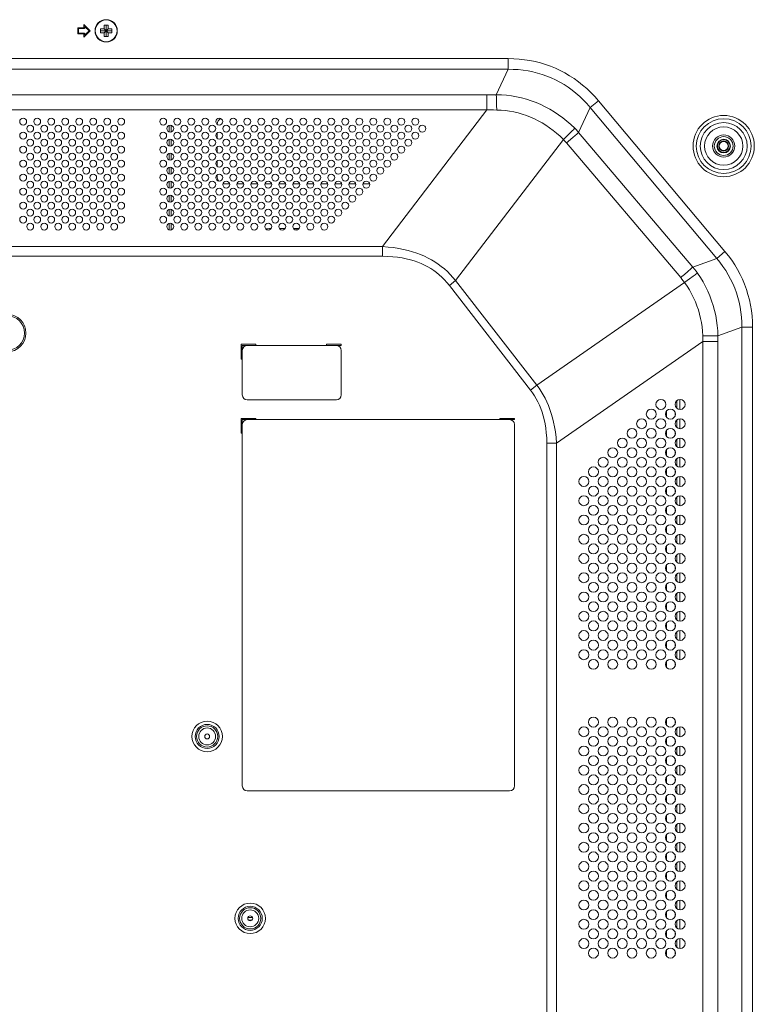
# Model space of a CAD drawing. Extents: x 5 to 132, y 3 to 98.
# Drawn here: x 114 to 124, y 48 to 61 of the extents above; entities that cross this region are included whole.
import ezdxf

# ---------------------------------------------------------------- set-up
doc = ezdxf.new("R2010")
doc.units = 0
doc.header["$MEASUREMENT"] = 0
doc.linetypes.add('DCAD_CONTINUOUS', pattern=[0])
doc.layers.get('0').update_dxf_attribs({"linetype": 'DCAD_CONTINUOUS', "lineweight": 0})
for name, color, linetype, lineweight in [('00_COMPONENTS', 7, 'DCAD_CONTINUOUS', 0), ('02___PRT_ALL_AXES', 7, 'DCAD_CONTINUOUS', 0), ('10_ALL_CHAMFER', 7, 'DCAD_CONTINUOUS', 0), ('ALL_FEATURES', 7, 'DCAD_CONTINUOUS', 0)]:
    doc.layers.add(name, color=color, linetype=linetype, lineweight=lineweight)

msp = doc.modelspace()

# ---------------------------------------------------------------- linework, layer by layer
at = {"color": 7, "linetype": 'DCAD_CONTINUOUS', "lineweight": 0, "ltscale": 0.004108}
for p, q in [((115.4658, 61.1435), (115.4658, 61.1928)), ((115.4658, 61.1928), (115.5151, 61.1928)), ((115.5151, 61.1928), (115.5151, 61.2421)), ((115.5151, 61.2421), (115.5644, 61.2421)), ((115.5151, 61.1435), (115.5644, 61.1928)), ((115.5151, 61.1928), (115.5644, 61.1435)), ((115.5398, 61.0942), (115.5398, 61.2421)), ((115.5644, 61.2421), (115.5644, 61.1928)), ((115.5644, 61.1928), (115.6137, 61.1928)), ((115.6137, 61.1928), (115.6137, 61.1435)), ((115.4658, 61.1682), (115.6137, 61.1682)), ((115.5151, 61.1435), (115.4658, 61.1435)), ((115.5151, 61.0942), (115.5151, 61.1435)), ((115.5644, 61.0942), (115.5151, 61.0942)), ((115.5644, 61.1435), (115.5644, 61.0942)), ((115.6137, 61.1435), (115.5644, 61.1435)), ((117.012, 59.7411), (117.012, 59.813)), ((117.012, 59.5552), (117.012, 59.6271)), ((117.012, 59.3693), (117.012, 59.4412)), ((117.012, 59.2358), (117.012, 59.2553)), ((117.1782, 59.1373), (117.1106, 59.1373)), ((117.3641, 59.1373), (117.2748, 59.1373)), ((117.5501, 59.1373), (117.4607, 59.1373)), ((117.736, 59.1373), (117.6466, 59.1373)), ((117.9219, 59.1373), (117.8325, 59.1373)), ((118.1078, 59.1373), (118.0184, 59.1373)), ((118.2937, 59.1373), (118.2043, 59.1373)), ((118.4796, 59.1373), (118.3902, 59.1373)), ((118.6655, 59.1373), (118.5761, 59.1373)), ((118.8514, 59.1373), (118.762, 59.1373)), ((119.0373, 59.1373), (118.9479, 59.1373)), ((117.3472, 56.3341), (117.3472, 56.9256)), ((117.4129, 56.9913), (118.596, 56.9913)), ((118.6617, 56.9256), (118.6617, 56.3341)), ((118.596, 56.2683), (117.4129, 56.2683)), ((117.4129, 56.0054), (120.8964, 56.0054)), ((117.3472, 51.1417), (117.3472, 55.9397)), ((120.9621, 55.9397), (120.9621, 51.1417)), ((120.8964, 51.076), (117.4129, 51.076))]:
    msp.add_line(p, q, dxfattribs=at)
for radius in [0.1479, 0.1447]:
    msp.add_circle((115.5398, 61.1682), radius, dxfattribs=at)
for centre, radius, start, end in [((117.1106, 59.9161), 0.0986, 118.40226, 173.89705), ((117.1106, 59.2358), 0.0986, 180, 219.03367), ((117.1106, 59.2358), 0.0986, 257.63942, 270), ((117.4129, 56.9256), 0.0657, 90, 180), ((118.596, 56.9256), 0.0657, 0, 90), ((117.4129, 56.3341), 0.0657, 180, 270), ((118.596, 56.3341), 0.0657, 270, 0), ((117.4129, 55.9397), 0.0657, 90, 180), ((120.8964, 55.9397), 0.0657, 0, 90), ((117.4129, 51.1417), 0.0657, 180, 270), ((120.8964, 51.1417), 0.0657, 270, 0)]:
    msp.add_arc(centre, radius, start, end, dxfattribs=at)
at = {"layer": '00_COMPONENTS', "color": 7, "linetype": 'DCAD_CONTINUOUS', "lineweight": 0, "ltscale": 0.004108}
msp.add_circle((114.2252, 57.1556), 0.23, dxfattribs=at)
at = {"layer": '02___PRT_ALL_AXES', "color": 7, "linetype": 'DCAD_CONTINUOUS', "lineweight": 0, "ltscale": 0.004108}
for p, q in [((115.1618, 61.2093), (115.1618, 61.1271)), ((115.244, 61.2093), (115.1618, 61.2093)), ((115.1717, 61.137), (115.1717, 61.1994)), ((115.1717, 61.1994), (115.2538, 61.1994)), ((115.244, 61.2503), (115.244, 61.2093)), ((115.3261, 61.1682), (115.244, 61.2503)), ((115.2538, 61.1994), (115.2538, 61.2265)), ((115.2538, 61.2265), (115.3122, 61.1682)), ((115.1618, 61.1271), (115.244, 61.1271)), ((115.2538, 61.137), (115.1717, 61.137)), ((115.244, 61.086), (115.3261, 61.1682)), ((115.244, 61.1271), (115.244, 61.086)), ((115.3122, 61.1682), (115.2538, 61.1098)), ((115.2538, 61.1098), (115.2538, 61.137)), ((95.3711, 60.7997), (120.8768, 60.7997)), ((120.8768, 60.6574), (120.8768, 60.7997)), ((95.3711, 60.6574), (120.8768, 60.6574)), ((120.8768, 60.6574), (120.7195, 60.3201)), ((95.7091, 60.3194), (120.5957, 60.3194)), ((120.5957, 60.3194), (120.5957, 60.1198)), ((121.9668, 60.1491), (121.8129, 59.819)), ((121.9668, 60.1491), (122.0759, 60.2405)), ((121.9668, 60.1491), (123.6468, 58.147)), ((122.0759, 60.2405), (123.7558, 58.2384)), ((120.5957, 60.1198), (110.7442, 60.1198)), ((119.207, 58.3028), (120.5957, 60.1198)), ((116.3778, 59.8257), (116.3778, 59.9143)), ((116.404, 59.8263), (116.404, 59.9138)), ((121.8129, 59.819), (123.3301, 58.0317)), ((116.3778, 59.6398), (116.3778, 59.7284)), ((116.404, 59.6404), (116.404, 59.7279)), ((120.1801, 57.853), (121.6103, 59.7244)), ((121.6508, 59.6794), (123.1679, 57.892)), ((116.3778, 59.4539), (116.3778, 59.5425)), ((116.404, 59.4545), (116.404, 59.542)), ((116.3778, 59.268), (116.3778, 59.3566)), ((116.404, 59.2685), (116.404, 59.3561)), ((116.3778, 59.0821), (116.3778, 59.1707)), ((116.404, 59.0826), (116.404, 59.1702)), ((116.3778, 58.8962), (116.3778, 58.9848)), ((116.404, 58.8967), (116.404, 58.9843)), ((116.3778, 58.7103), (116.3778, 58.7989)), ((116.404, 58.7108), (116.404, 58.7984)), ((116.3778, 58.5244), (116.3778, 58.613)), ((116.404, 58.5249), (116.404, 58.6125)), ((117.8399, 58.5418), (117.9144, 58.5418)), ((118.0258, 58.5418), (118.0636, 58.5418)), ((118.0636, 58.5418), (118.0636, 58.5228)), ((94.9073, 58.3028), (119.207, 58.3028)), ((119.207, 58.3028), (119.207, 58.1752)), ((123.6468, 58.147), (123.7558, 58.2384)), ((94.9499, 58.1752), (119.207, 58.1752)), ((123.3301, 58.0317), (123.6468, 58.147)), ((120.1801, 57.853), (120.0963, 57.788)), ((120.0963, 57.788), (121.1729, 56.3986)), ((120.1801, 57.853), (121.2567, 56.4635)), ((121.2567, 56.4635), (123.218, 57.828)), ((123.253, 57.8531), (123.218, 57.828)), ((123.6617, 57.1165), (123.9797, 57.2323)), ((123.9797, 57.2323), (124.122, 57.2323)), ((123.9797, 57.2323), (123.9797, 44.2178)), ((124.122, 57.2323), (124.122, 44.2178)), ((117.528, 57.0077), (117.3308, 57.0077)), ((117.3308, 57.0077), (117.3308, 56.8106)), ((117.528, 56.9913), (117.528, 57.0077)), ((118.6617, 57.0077), (118.4645, 57.0077)), ((118.4645, 57.0077), (118.4645, 56.9913)), ((118.6617, 56.9913), (118.6617, 57.0077)), ((121.5178, 55.6912), (123.4618, 57.0438)), ((123.6614, 57.0438), (123.4618, 57.0438)), ((123.4618, 57.0438), (123.4618, 44.3337)), ((123.6614, 57.0438), (123.6614, 44.3337)), ((117.3472, 56.9913), (117.4129, 56.9913)), ((117.3472, 56.9256), (117.3472, 56.9913)), ((118.596, 56.9913), (118.6617, 56.9913)), ((117.3308, 56.8106), (117.3472, 56.8106)), ((121.2567, 56.4635), (121.1729, 56.3986)), ((123.1167, 56.2556), (123.1167, 56.1575)), ((123.1179, 56.2567), (123.1179, 56.1564)), ((123.1551, 56.272), (123.1551, 56.141)), ((122.9799, 56.0395), (122.9799, 56.118)), ((123.0934, 56.1033), (123.0934, 56.0541)), ((117.528, 56.0219), (117.3308, 56.0219)), ((117.3308, 56.0219), (117.3308, 55.8247)), ((117.3472, 56.0054), (117.4129, 56.0054)), ((117.3472, 55.9397), (117.3472, 56.0054)), ((117.528, 56.0054), (117.528, 56.0219)), ((120.9621, 56.0219), (120.7649, 56.0219)), ((120.7649, 56.0219), (120.7649, 56.0054)), ((120.8964, 56.0054), (120.9621, 56.0054)), ((120.9621, 56.0054), (120.9621, 56.0219)), ((123.1167, 56), (123.1167, 55.9019)), ((123.1179, 56.0011), (123.1179, 55.9007)), ((123.1551, 56.0164), (123.1551, 55.8854)), ((122.9799, 55.7839), (122.9799, 55.8624)), ((123.0934, 55.8477), (123.0934, 55.7985)), ((117.3308, 55.8247), (117.3472, 55.8247)), ((123.1167, 55.7444), (123.1167, 55.6463)), ((123.1179, 55.7455), (123.1179, 55.6451)), ((123.1551, 55.7608), (123.1551, 55.6298)), ((121.5178, 55.6912), (121.3902, 55.6912)), ((121.3902, 55.6912), (121.3902, 44.8076)), ((121.5178, 55.6912), (121.5178, 44.8076)), ((122.9799, 55.5283), (122.9799, 55.6068)), ((123.0934, 55.5921), (123.0934, 55.5429)), ((123.1167, 55.4887), (123.1167, 55.3906)), ((123.1179, 55.4899), (123.1179, 55.3895)), ((123.1551, 55.5052), (123.1551, 55.3742)), ((122.9799, 55.2726), (122.9799, 55.3511)), ((123.0934, 55.3365), (123.0934, 55.2873)), ((123.1167, 55.2331), (123.1167, 55.135)), ((123.1179, 55.2343), (123.1179, 55.1339)), ((123.1551, 55.2496), (123.1551, 55.1186)), ((122.9799, 55.017), (122.9799, 55.0955)), ((123.0934, 55.0809), (123.0934, 55.0317)), ((123.1167, 54.9775), (123.1167, 54.8794)), ((123.1179, 54.9787), (123.1179, 54.8783)), ((123.1551, 54.994), (123.1551, 54.863)), ((122.9799, 54.7614), (122.9799, 54.8399)), ((123.0934, 54.8253), (123.0934, 54.7761)), ((123.1167, 54.7219), (123.1167, 54.6238)), ((123.1179, 54.723), (123.1179, 54.6227)), ((123.1551, 54.7384), (123.1551, 54.6074)), ((122.9799, 54.5058), (122.9799, 54.5843)), ((123.0934, 54.5697), (123.0934, 54.5205)), ((123.1167, 54.4663), (123.1167, 54.3682)), ((123.1179, 54.4674), (123.1179, 54.3671)), ((123.1551, 54.4827), (123.1551, 54.3518)), ((122.9799, 54.2502), (122.9799, 54.3287)), ((123.0934, 54.314), (123.0934, 54.2648)), ((123.1167, 54.2107), (123.1167, 54.1126)), ((123.1179, 54.2118), (123.1179, 54.1115)), ((123.1551, 54.2271), (123.1551, 54.0961)), ((122.9799, 53.9946), (122.9799, 54.0731)), ((123.0934, 54.0584), (123.0934, 54.0092)), ((123.1167, 53.9551), (123.1167, 53.857)), ((123.1179, 53.9562), (123.1179, 53.8558)), ((123.1551, 53.9715), (123.1551, 53.8405)), ((122.9799, 53.739), (122.9799, 53.8175)), ((123.0934, 53.8028), (123.0934, 53.7536)), ((123.1167, 53.6995), (123.1167, 53.6014)), ((123.1179, 53.7006), (123.1179, 53.6002)), ((123.1551, 53.7159), (123.1551, 53.5849)), ((122.9799, 53.4833), (122.9799, 53.5619)), ((123.0934, 53.5472), (123.0934, 53.498)), ((123.1167, 53.4438), (123.1167, 53.3457)), ((123.1179, 53.445), (123.1179, 53.3446)), ((123.1551, 53.4603), (123.1551, 53.3293)), ((122.9799, 53.2277), (122.9799, 53.3062)), ((123.0934, 53.2916), (123.0934, 53.2424)), ((123.1167, 53.1882), (123.1167, 53.0901)), ((123.1179, 53.1894), (123.1179, 53.089)), ((123.1551, 53.2047), (123.1551, 53.0737)), ((122.9799, 52.9721), (122.9799, 53.0506)), ((123.0934, 53.036), (123.0934, 52.9868)), ((123.1167, 52.9326), (123.1167, 52.8345)), ((123.1179, 52.9337), (123.1179, 52.8334)), ((123.1551, 52.9491), (123.1551, 52.8181)), ((122.9799, 52.7165), (122.9799, 52.795)), ((123.0934, 52.7804), (123.0934, 52.7312)), ((122.9799, 51.9497), (122.9799, 52.0282)), ((123.0934, 52.0135), (123.0934, 51.9643)), ((123.1167, 51.9102), (123.1167, 51.8121)), ((123.1179, 51.9113), (123.1179, 51.8109)), ((123.1551, 51.9266), (123.1551, 51.7956)), ((122.9799, 51.6941), (122.9799, 51.7726)), ((123.0934, 51.7579), (123.0934, 51.7087)), ((123.1167, 51.6546), (123.1167, 51.5565)), ((123.1179, 51.6557), (123.1179, 51.5553)), ((123.1551, 51.671), (123.1551, 51.54)), ((122.9799, 51.4384), (122.9799, 51.5169)), ((123.0934, 51.5023), (123.0934, 51.4531)), ((123.1167, 51.3989), (123.1167, 51.3008)), ((123.1179, 51.4001), (123.1179, 51.2997)), ((123.1551, 51.4154), (123.1551, 51.2844)), ((122.9799, 51.1828), (122.9799, 51.2613)), ((123.0934, 51.2467), (123.0934, 51.1975)), ((123.1167, 51.1433), (123.1167, 51.0452)), ((123.1179, 51.1445), (123.1179, 51.0441)), ((123.1551, 51.1598), (123.1551, 51.0288)), ((122.9799, 50.9272), (122.9799, 51.0057)), ((123.0934, 50.9911), (123.0934, 50.9419)), ((123.1167, 50.8877), (123.1167, 50.7896)), ((123.1179, 50.8888), (123.1179, 50.7885)), ((123.1551, 50.9042), (123.1551, 50.7732)), ((122.9799, 50.6716), (122.9799, 50.7501)), ((123.0934, 50.7355), (123.0934, 50.6863)), ((123.1167, 50.6321), (123.1167, 50.534)), ((123.1179, 50.6332), (123.1179, 50.5329)), ((123.1551, 50.6485), (123.1551, 50.5176)), ((122.9799, 50.416), (122.9799, 50.4945)), ((123.0934, 50.4798), (123.0934, 50.4306)), ((123.1167, 50.3765), (123.1167, 50.2784)), ((123.1179, 50.3776), (123.1179, 50.2773)), ((123.1551, 50.3929), (123.1551, 50.2619)), ((122.9799, 50.1604), (122.9799, 50.2389)), ((123.0934, 50.2242), (123.0934, 50.175)), ((123.1167, 50.1209), (123.1167, 50.0228)), ((123.1179, 50.122), (123.1179, 50.0216)), ((123.1551, 50.1373), (123.1551, 50.0063)), ((122.9799, 49.9048), (122.9799, 49.9833)), ((123.0934, 49.9686), (123.0934, 49.9194)), ((123.1167, 49.8653), (123.1167, 49.7672)), ((123.1179, 49.8664), (123.1179, 49.766)), ((123.1551, 49.8817), (123.1551, 49.7507)), ((122.9799, 49.6491), (122.9799, 49.7277)), ((123.0934, 49.713), (123.0934, 49.6638)), ((123.1167, 49.6096), (123.1167, 49.5115)), ((123.1179, 49.6108), (123.1179, 49.5104)), ((123.1551, 49.6261), (123.1551, 49.4951)), ((122.9799, 49.3935), (122.9799, 49.472)), ((123.0934, 49.4574), (123.0934, 49.4082)), ((117.4214, 49.3944), (117.4834, 49.3944)), ((117.4327, 49.3573), (117.4721, 49.3573)), ((123.1167, 49.354), (123.1167, 49.2559)), ((123.1179, 49.3552), (123.1179, 49.2548)), ((123.1551, 49.3705), (123.1551, 49.2395)), ((122.9799, 49.1379), (122.9799, 49.2164)), ((123.0934, 49.2018), (123.0934, 49.1526)), ((123.1167, 49.0984), (123.1167, 49.0003)), ((123.1179, 49.0995), (123.1179, 48.9992)), ((123.1551, 49.1149), (123.1551, 48.9839)), ((122.9799, 48.8823), (122.9799, 48.9608)), ((123.0934, 48.9462), (123.0934, 48.897))]:
    msp.add_line(p, q, dxfattribs=at)
at = {"layer": '02___PRT_ALL_AXES', "color": 7, "linetype": 'DCAD_CONTINUOUS', "lineweight": 0, "ltscale": 0.004108, "flags": 128}
for points in [[(120.8768, 60.7997), (120.9512, 60.798), (121.024, 60.793), (121.096, 60.7848), (121.1669, 60.7735), (121.2368, 60.759), (121.3055, 60.7414), (121.3731, 60.7208), (121.4394, 60.6971), (121.5045, 60.6705), (121.5684, 60.6409), (121.6308, 60.6083), (121.6919, 60.5728), (121.7514, 60.5343), (121.8095, 60.493), (121.8661, 60.4486), (121.9209, 60.4013), (121.9743, 60.3508), (122.0261, 60.2972), (122.0759, 60.2405)], [(120.8768, 60.6574), (120.9448, 60.6566), (121.0112, 60.6527), (121.0769, 60.6458), (121.1417, 60.6359), (121.2054, 60.6231), (121.268, 60.6074), (121.3295, 60.5889), (121.3899, 60.5676), (121.4491, 60.5435), (121.5071, 60.5165), (121.5639, 60.4868), (121.6193, 60.4544), (121.6734, 60.4192), (121.726, 60.3813), (121.7772, 60.3406), (121.8269, 60.2971), (121.8752, 60.2507), (121.9219, 60.2013), (121.9668, 60.1491)], [(120.5957, 60.3194), (120.6368, 60.3195), (120.6781, 60.3197), (120.7195, 60.3201)], [(120.7195, 60.3201), (120.7882, 60.3177), (120.8555, 60.3122), (120.9224, 60.3036), (120.9888, 60.292), (121.0546, 60.2774), (121.1196, 60.2597), (121.1838, 60.2391), (121.2472, 60.2155), (121.3095, 60.189), (121.3707, 60.1597), (121.4307, 60.1274), (121.4893, 60.0924), (121.5465, 60.0546), (121.6021, 60.0141), (121.6567, 59.9704), (121.71, 59.9236), (121.7616, 59.8738)], [(120.7195, 60.3201), (120.72, 60.3086), (120.7206, 60.2958), (120.7211, 60.2819), (120.7216, 60.2669), (120.7221, 60.2509), (120.7226, 60.2339), (120.7231, 60.2161), (120.7235, 60.1974), (120.724, 60.178), (120.7244, 60.158), (120.7248, 60.1375), (120.7252, 60.1165)], [(120.5957, 60.1198), (120.6387, 60.1186), (120.6819, 60.1175), (120.7252, 60.1165)], [(120.7252, 60.1165), (120.7833, 60.114), (120.8403, 60.1088), (120.897, 60.1009), (120.9532, 60.0905), (121.0089, 60.0774), (121.0641, 60.0617), (121.1186, 60.0435), (121.1723, 60.0227), (121.2252, 59.9994), (121.2772, 59.9736), (121.3282, 59.9454), (121.3781, 59.9147), (121.4268, 59.8817), (121.4742, 59.8464), (121.5207, 59.8084), (121.5662, 59.7676), (121.6103, 59.7244)], [(121.7616, 59.8738), (121.7532, 59.8651), (121.7438, 59.8556), (121.7335, 59.8453), (121.7224, 59.8341), (121.7105, 59.8223), (121.6979, 59.8098), (121.6846, 59.7967), (121.6707, 59.783), (121.6563, 59.7689), (121.6413, 59.7544), (121.626, 59.7395), (121.6103, 59.7244)], [(121.8129, 59.819), (121.8039, 59.8111), (121.7938, 59.8023), (121.7828, 59.7927), (121.7709, 59.7824), (121.7581, 59.7714), (121.7446, 59.7597), (121.7303, 59.7474), (121.7154, 59.7347), (121.7, 59.7214), (121.684, 59.7077), (121.6676, 59.6937), (121.6508, 59.6794)], [(121.7616, 59.8738), (121.7791, 59.8559), (121.7962, 59.8376), (121.8129, 59.819)], [(121.6103, 59.7244), (121.6241, 59.7096), (121.6376, 59.6947), (121.6508, 59.6794)], [(119.207, 58.3028), (119.2849, 58.2975), (119.3566, 58.2896), (119.4244, 58.2793), (119.4886, 58.2667), (119.5495, 58.2521), (119.6074, 58.2356), (119.6625, 58.2172), (119.7151, 58.1971), (119.7655, 58.1752), (119.8138, 58.1515), (119.8602, 58.1262), (119.9049, 58.0991), (119.948, 58.0702), (119.9898, 58.0394), (120.0303, 58.0065), (120.0696, 57.9715), (120.1076, 57.9343), (120.1445, 57.8948), (120.1801, 57.853)], [(123.7558, 58.2384), (123.8021, 58.1806), (123.8453, 58.1212), (123.8855, 58.0603), (123.9226, 57.9978), (123.9566, 57.9341), (123.9875, 57.869), (124.0153, 57.8026), (124.0399, 57.7349), (124.0614, 57.6662), (124.0798, 57.5963), (124.0949, 57.5253), (124.1067, 57.4533), (124.1152, 57.3803), (124.1203, 57.3066), (124.122, 57.2323)], [(119.207, 58.1752), (119.2796, 58.1737), (119.3463, 58.1694), (119.4092, 58.1626), (119.4687, 58.1535), (119.525, 58.1423), (119.5783, 58.1291), (119.629, 58.114), (119.6773, 58.097), (119.7234, 58.0783), (119.7675, 58.0579), (119.8097, 58.0357), (119.8502, 58.0117), (119.8892, 57.9859), (119.9269, 57.9582), (119.9633, 57.9285), (119.9984, 57.8967), (120.0323, 57.8628), (120.0649, 57.8265), (120.0963, 57.788)], [(123.6468, 58.147), (123.6895, 58.0946), (123.7292, 58.0408), (123.7661, 57.9855), (123.8002, 57.9289), (123.8313, 57.871), (123.8595, 57.8119), (123.8849, 57.7515), (123.9073, 57.6901), (123.9268, 57.6275), (123.9433, 57.5639), (123.9568, 57.4993), (123.9672, 57.4337), (123.9745, 57.3673), (123.9787, 57.3001), (123.9797, 57.2323)], [(123.3301, 58.0317), (123.321, 58.0237), (123.3109, 58.015), (123.2999, 58.0054), (123.288, 57.9951), (123.2753, 57.984), (123.2617, 57.9724), (123.2475, 57.9601), (123.2326, 57.9473), (123.2171, 57.934), (123.2011, 57.9204), (123.1847, 57.9063), (123.1679, 57.892)], [(123.391, 57.9511), (123.3811, 57.9442), (123.3702, 57.9365), (123.3583, 57.9281), (123.3455, 57.919), (123.3319, 57.9093), (123.3174, 57.8991), (123.3022, 57.8882), (123.2864, 57.877), (123.253, 57.8531)], [(123.3301, 58.0317), (123.3511, 58.0053), (123.3714, 57.9785), (123.391, 57.9511)], [(123.391, 57.9511), (123.43, 57.8926), (123.4656, 57.8333), (123.4984, 57.7728), (123.5283, 57.7111), (123.5552, 57.6483), (123.5791, 57.5846), (123.6001, 57.52), (123.618, 57.4547), (123.6329, 57.3887), (123.6447, 57.3222), (123.6535, 57.2545), (123.6592, 57.1858), (123.6617, 57.1165)], [(123.1679, 57.892), (123.1852, 57.8711), (123.2019, 57.8498), (123.218, 57.828)], [(123.218, 57.828), (123.2522, 57.7782), (123.2835, 57.7277), (123.3123, 57.6762), (123.3387, 57.6238), (123.3626, 57.5705), (123.3839, 57.5164), (123.4026, 57.4616), (123.4188, 57.4062), (123.4323, 57.3504), (123.4431, 57.2941), (123.4514, 57.2368), (123.457, 57.1786), (123.4598, 57.1201)], [(123.6617, 57.1165), (123.6491, 57.1169), (123.6351, 57.1172), (123.6198, 57.1176), (123.6032, 57.1179), (123.5854, 57.1183), (123.5666, 57.1186), (123.5468, 57.1189), (123.5261, 57.1192), (123.5046, 57.1195), (123.4825, 57.1198), (123.4598, 57.1201)], [(123.4598, 57.1201), (123.4604, 57.0946), (123.4611, 57.0692), (123.4618, 57.0438)], [(123.6617, 57.1165), (123.6615, 57.0922), (123.6614, 57.068), (123.6614, 57.0438)], [(121.1729, 56.3986), (121.2008, 56.3607), (121.226, 56.3227), (121.2497, 56.283), (121.2717, 56.2416), (121.2921, 56.1986), (121.3107, 56.1537), (121.3276, 56.1068), (121.3428, 56.0576), (121.3562, 56.0057), (121.3675, 55.9511), (121.3768, 55.8935), (121.3839, 55.8312), (121.3885, 55.7638), (121.3902, 55.6912)], [(121.2567, 56.4635), (121.2876, 56.4213), (121.3157, 56.3791), (121.3423, 56.3352), (121.3673, 56.2896), (121.3906, 56.2423), (121.4122, 56.1931), (121.4321, 56.1417), (121.4503, 56.0879), (121.4668, 56.0315), (121.4813, 55.9721), (121.4938, 55.9096), (121.5043, 55.8423), (121.5125, 55.7694), (121.5178, 55.6912)]]:
    msp.add_lwpolyline(points, dxfattribs=at)
at = {"layer": '02___PRT_ALL_AXES', "color": 7, "linetype": 'DCAD_CONTINUOUS', "lineweight": 0, "ltscale": 0.004108}
for centre, radius in [((123.739, 59.6381), 0.4064), ((114.438, 59.963), 0.046), ((114.531, 59.87), 0.046), ((114.6239, 59.963), 0.046), ((114.7169, 59.87), 0.046), ((114.8098, 59.963), 0.046), ((114.9028, 59.87), 0.046), ((114.9957, 59.963), 0.046), ((115.0887, 59.87), 0.046), ((115.1816, 59.963), 0.046), ((115.2746, 59.87), 0.046), ((115.3675, 59.963), 0.046), ((115.4605, 59.87), 0.046), ((115.5534, 59.963), 0.046), ((115.6464, 59.87), 0.046), ((115.7393, 59.963), 0.046), ((116.297, 59.963), 0.046), ((116.39, 59.87), 0.046), ((116.4829, 59.963), 0.046), ((116.5759, 59.87), 0.046), ((116.6688, 59.963), 0.046), ((116.7618, 59.87), 0.046), ((116.8547, 59.963), 0.046), ((116.9477, 59.87), 0.046), ((117.0406, 59.963), 0.046), ((117.1336, 59.87), 0.046), ((117.2265, 59.963), 0.046), ((117.3195, 59.87), 0.046), ((117.4124, 59.963), 0.046), ((117.5054, 59.87), 0.046), ((117.5983, 59.963), 0.046), ((117.6913, 59.87), 0.046), ((117.7842, 59.963), 0.046), ((117.8772, 59.87), 0.046), ((117.9701, 59.963), 0.046), ((118.0631, 59.87), 0.046), ((118.156, 59.963), 0.046), ((118.249, 59.87), 0.046), ((118.3419, 59.963), 0.046), ((118.4349, 59.87), 0.046), ((118.5278, 59.963), 0.046), ((118.6208, 59.87), 0.046), ((118.7137, 59.963), 0.046), ((118.8067, 59.87), 0.046), ((118.8996, 59.963), 0.046), ((118.9926, 59.87), 0.046), ((119.0855, 59.963), 0.046), ((119.1785, 59.87), 0.046), ((119.2714, 59.963), 0.046), ((119.3644, 59.87), 0.046), ((119.4573, 59.963), 0.046), ((119.5503, 59.87), 0.046), ((119.6432, 59.963), 0.046), ((119.7362, 59.87), 0.046), ((123.739, 59.6381), 0.3637), ((123.739, 59.6381), 0.3115), ((123.739, 59.6381), 0.2546), ((114.438, 59.7771), 0.046), ((114.6239, 59.7771), 0.046), ((114.8098, 59.7771), 0.046), ((114.9957, 59.7771), 0.046), ((115.1816, 59.7771), 0.046), ((115.3675, 59.7771), 0.046), ((115.5534, 59.7771), 0.046), ((115.7393, 59.7771), 0.046), ((116.297, 59.7771), 0.046), ((116.4829, 59.7771), 0.046), ((116.6688, 59.7771), 0.046), ((116.8547, 59.7771), 0.046), ((117.0406, 59.7771), 0.046), ((117.2265, 59.7771), 0.046), ((117.4124, 59.7771), 0.046), ((117.5983, 59.7771), 0.046), ((117.7842, 59.7771), 0.046), ((117.9701, 59.7771), 0.046), ((118.156, 59.7771), 0.046), ((118.3419, 59.7771), 0.046), ((118.5278, 59.7771), 0.046), ((118.7137, 59.7771), 0.046), ((118.8996, 59.7771), 0.046), ((119.0855, 59.7771), 0.046), ((119.2714, 59.7771), 0.046), ((119.4573, 59.7771), 0.046), ((119.6432, 59.7771), 0.046), ((123.739, 59.6381), 0.1479), ((123.739, 59.6381), 0.1249), ((114.438, 59.5912), 0.046), ((114.531, 59.6841), 0.046), ((114.6239, 59.5912), 0.046), ((114.7169, 59.6841), 0.046), ((114.8098, 59.5912), 0.046), ((114.9028, 59.6841), 0.046), ((114.9957, 59.5912), 0.046), ((115.0887, 59.6841), 0.046), ((115.1816, 59.5912), 0.046), ((115.2746, 59.6841), 0.046), ((115.3675, 59.5912), 0.046), ((115.4605, 59.6841), 0.046), ((115.5534, 59.5912), 0.046), ((115.6464, 59.6841), 0.046), ((115.7393, 59.5912), 0.046), ((116.297, 59.5912), 0.046), ((116.39, 59.6841), 0.046), ((116.4829, 59.5912), 0.046), ((116.5759, 59.6841), 0.046), ((116.6688, 59.5912), 0.046), ((116.7618, 59.6841), 0.046), ((116.8547, 59.5912), 0.046), ((116.9477, 59.6841), 0.046), ((117.0406, 59.5912), 0.046), ((117.1336, 59.6841), 0.046), ((117.2265, 59.5912), 0.046), ((117.3195, 59.6841), 0.046), ((117.4124, 59.5912), 0.046), ((117.5054, 59.6841), 0.046), ((117.5983, 59.5912), 0.046), ((117.6913, 59.6841), 0.046), ((117.7842, 59.5912), 0.046), ((117.8772, 59.6841), 0.046), ((117.9701, 59.5912), 0.046), ((118.0631, 59.6841), 0.046), ((118.156, 59.5912), 0.046), ((118.249, 59.6841), 0.046), ((118.3419, 59.5912), 0.046), ((118.4349, 59.6841), 0.046), ((118.5278, 59.5912), 0.046), ((118.6208, 59.6841), 0.046), ((118.7137, 59.5912), 0.046), ((118.8067, 59.6841), 0.046), ((118.8996, 59.5912), 0.046), ((118.9926, 59.6841), 0.046), ((119.0855, 59.5912), 0.046), ((119.1785, 59.6841), 0.046), ((119.2714, 59.5912), 0.046), ((119.3644, 59.6841), 0.046), ((119.4573, 59.5912), 0.046), ((119.5503, 59.6841), 0.046), ((114.531, 59.4982), 0.046), ((114.7169, 59.4982), 0.046), ((114.9028, 59.4982), 0.046), ((115.0887, 59.4982), 0.046), ((115.2746, 59.4982), 0.046), ((115.4605, 59.4982), 0.046), ((115.6464, 59.4982), 0.046), ((116.39, 59.4982), 0.046), ((116.5759, 59.4982), 0.046), ((116.7618, 59.4982), 0.046), ((116.9477, 59.4982), 0.046), ((117.1336, 59.4982), 0.046), ((117.3195, 59.4982), 0.046), ((117.5054, 59.4982), 0.046), ((117.6913, 59.4982), 0.046), ((117.8772, 59.4982), 0.046), ((118.0631, 59.4982), 0.046), ((118.249, 59.4982), 0.046), ((118.4349, 59.4982), 0.046), ((118.6208, 59.4982), 0.046), ((118.8067, 59.4982), 0.046), ((118.9926, 59.4982), 0.046), ((119.1785, 59.4982), 0.046), ((119.3644, 59.4982), 0.046), ((114.438, 59.4053), 0.046), ((114.531, 59.3123), 0.046), ((114.6239, 59.4053), 0.046), ((114.7169, 59.3123), 0.046), ((114.8098, 59.4053), 0.046), ((114.9028, 59.3123), 0.046), ((114.9957, 59.4053), 0.046), ((115.0887, 59.3123), 0.046), ((115.1816, 59.4053), 0.046), ((115.2746, 59.3123), 0.046), ((115.3675, 59.4053), 0.046), ((115.4605, 59.3123), 0.046), ((115.5534, 59.4053), 0.046), ((115.6464, 59.3123), 0.046), ((115.7393, 59.4053), 0.046), ((116.297, 59.4053), 0.046), ((116.39, 59.3123), 0.046), ((116.4829, 59.4053), 0.046), ((116.5759, 59.3123), 0.046), ((116.6688, 59.4053), 0.046), ((116.7618, 59.3123), 0.046), ((116.8547, 59.4053), 0.046), ((116.9477, 59.3123), 0.046), ((117.0406, 59.4053), 0.046), ((117.1336, 59.3123), 0.046), ((117.2265, 59.4053), 0.046), ((117.3195, 59.3123), 0.046), ((117.4124, 59.4053), 0.046), ((117.5054, 59.3123), 0.046), ((117.5983, 59.4053), 0.046), ((117.6913, 59.3123), 0.046), ((117.7842, 59.4053), 0.046), ((117.8772, 59.3123), 0.046), ((117.9701, 59.4053), 0.046), ((118.0631, 59.3123), 0.046), ((118.156, 59.4053), 0.046), ((118.249, 59.3123), 0.046), ((118.3419, 59.4053), 0.046), ((118.4349, 59.3123), 0.046), ((118.5278, 59.4053), 0.046), ((118.6208, 59.3123), 0.046), ((118.7137, 59.4053), 0.046), ((118.8067, 59.3123), 0.046), ((118.8996, 59.4053), 0.046), ((118.9926, 59.3123), 0.046), ((119.0855, 59.4053), 0.046), ((119.1785, 59.3123), 0.046), ((119.2714, 59.4053), 0.046), ((114.438, 59.2194), 0.046), ((114.6239, 59.2194), 0.046), ((114.8098, 59.2194), 0.046), ((114.9957, 59.2194), 0.046), ((115.1816, 59.2194), 0.046), ((115.3675, 59.2194), 0.046), ((115.5534, 59.2194), 0.046), ((115.7393, 59.2194), 0.046), ((116.297, 59.2194), 0.046), ((116.4829, 59.2194), 0.046), ((116.6688, 59.2194), 0.046), ((116.8547, 59.2194), 0.046), ((117.0406, 59.2194), 0.046), ((117.2265, 59.2194), 0.046), ((117.4124, 59.2194), 0.046), ((117.5983, 59.2194), 0.046), ((117.7842, 59.2194), 0.046), ((117.9701, 59.2194), 0.046), ((118.156, 59.2194), 0.046), ((118.3419, 59.2194), 0.046), ((118.5278, 59.2194), 0.046), ((118.7137, 59.2194), 0.046), ((118.8996, 59.2194), 0.046), ((119.0855, 59.2194), 0.046), ((114.531, 59.1264), 0.046), ((114.7169, 59.1264), 0.046), ((114.9028, 59.1264), 0.046), ((115.0887, 59.1264), 0.046), ((115.2746, 59.1264), 0.046), ((115.4605, 59.1264), 0.046), ((115.6464, 59.1264), 0.046), ((116.39, 59.1264), 0.046), ((116.5759, 59.1264), 0.046), ((116.7618, 59.1264), 0.046), ((116.9477, 59.1264), 0.046), ((117.1336, 59.1264), 0.046), ((117.3195, 59.1264), 0.046), ((117.5054, 59.1264), 0.046), ((117.6913, 59.1264), 0.046), ((117.8772, 59.1264), 0.046), ((118.0631, 59.1264), 0.046), ((118.249, 59.1264), 0.046), ((118.4349, 59.1264), 0.046), ((118.6208, 59.1264), 0.046), ((118.8067, 59.1264), 0.046), ((118.9926, 59.1264), 0.046), ((114.438, 59.0335), 0.046), ((114.531, 58.9405), 0.046), ((114.6239, 59.0335), 0.046), ((114.7169, 58.9405), 0.046), ((114.8098, 59.0335), 0.046), ((114.9028, 58.9405), 0.046), ((114.9957, 59.0335), 0.046), ((115.0887, 58.9405), 0.046), ((115.1816, 59.0335), 0.046), ((115.2746, 58.9405), 0.046), ((115.3675, 59.0335), 0.046), ((115.4605, 58.9405), 0.046), ((115.5534, 59.0335), 0.046), ((115.6464, 58.9405), 0.046), ((115.7393, 59.0335), 0.046), ((116.297, 59.0335), 0.046), ((116.39, 58.9405), 0.046), ((116.4829, 59.0335), 0.046), ((116.5759, 58.9405), 0.046), ((116.6688, 59.0335), 0.046), ((116.7618, 58.9405), 0.046), ((116.8547, 59.0335), 0.046), ((116.9477, 58.9405), 0.046), ((117.0406, 59.0335), 0.046), ((117.1336, 58.9405), 0.046), ((117.2265, 59.0335), 0.046), ((117.3195, 58.9405), 0.046), ((117.4124, 59.0335), 0.046), ((117.5054, 58.9405), 0.046), ((117.5983, 59.0335), 0.046), ((117.6913, 58.9405), 0.046), ((117.7842, 59.0335), 0.046), ((117.8772, 58.9405), 0.046), ((117.9701, 59.0335), 0.046), ((118.0631, 58.9405), 0.046), ((118.156, 59.0335), 0.046), ((118.249, 58.9405), 0.046), ((118.3419, 59.0335), 0.046), ((118.4349, 58.9405), 0.046), ((118.5278, 59.0335), 0.046), ((118.6208, 58.9405), 0.046), ((118.7137, 59.0335), 0.046), ((118.8067, 58.9405), 0.046), ((118.8996, 59.0335), 0.046), ((114.438, 58.8476), 0.046), ((114.6239, 58.8476), 0.046), ((114.8098, 58.8476), 0.046), ((114.9957, 58.8476), 0.046), ((115.1816, 58.8476), 0.046), ((115.3675, 58.8476), 0.046), ((115.5534, 58.8476), 0.046), ((115.7393, 58.8476), 0.046), ((116.297, 58.8476), 0.046), ((116.4829, 58.8476), 0.046), ((116.6688, 58.8476), 0.046), ((116.8547, 58.8476), 0.046), ((117.0406, 58.8476), 0.046), ((117.2265, 58.8476), 0.046), ((117.4124, 58.8476), 0.046), ((117.5983, 58.8476), 0.046), ((117.7842, 58.8476), 0.046), ((117.9701, 58.8476), 0.046), ((118.156, 58.8476), 0.046), ((118.3419, 58.8476), 0.046), ((118.5278, 58.8476), 0.046), ((118.7137, 58.8476), 0.046), ((114.438, 58.6617), 0.046), ((114.531, 58.7546), 0.046), ((114.6239, 58.6617), 0.046), ((114.7169, 58.7546), 0.046), ((114.8098, 58.6617), 0.046), ((114.9028, 58.7546), 0.046), ((114.9957, 58.6617), 0.046), ((115.0887, 58.7546), 0.046), ((115.1816, 58.6617), 0.046), ((115.2746, 58.7546), 0.046), ((115.3675, 58.6617), 0.046), ((115.4605, 58.7546), 0.046), ((115.5534, 58.6617), 0.046), ((115.6464, 58.7546), 0.046), ((115.7393, 58.6617), 0.046), ((116.297, 58.6617), 0.046), ((116.39, 58.7546), 0.046), ((116.4829, 58.6617), 0.046), ((116.5759, 58.7546), 0.046), ((116.6688, 58.6617), 0.046), ((116.7618, 58.7546), 0.046), ((116.8547, 58.6617), 0.046), ((116.9477, 58.7546), 0.046), ((117.0406, 58.6617), 0.046), ((117.1336, 58.7546), 0.046), ((117.2265, 58.6617), 0.046), ((117.3195, 58.7546), 0.046), ((117.4124, 58.6617), 0.046), ((117.5054, 58.7546), 0.046), ((117.5983, 58.6617), 0.046), ((117.6913, 58.7546), 0.046), ((117.7842, 58.6617), 0.046), ((117.8772, 58.7546), 0.046), ((117.9701, 58.6617), 0.046), ((118.0631, 58.7546), 0.046), ((118.156, 58.6617), 0.046), ((118.249, 58.7546), 0.046), ((118.3419, 58.6617), 0.046), ((118.4349, 58.7546), 0.046), ((118.5278, 58.6617), 0.046), ((118.6208, 58.7546), 0.046), ((114.531, 58.5687), 0.046), ((114.7169, 58.5687), 0.046), ((114.9028, 58.5687), 0.046), ((115.0887, 58.5687), 0.046), ((115.2746, 58.5687), 0.046), ((115.4605, 58.5687), 0.046), ((115.6464, 58.5687), 0.046), ((116.39, 58.5687), 0.046), ((116.5759, 58.5687), 0.046), ((116.7618, 58.5687), 0.046), ((116.9477, 58.5687), 0.046), ((117.1336, 58.5687), 0.046), ((117.3195, 58.5687), 0.046), ((117.5054, 58.5687), 0.046), ((117.6913, 58.5687), 0.046), ((117.8772, 58.5687), 0.046), ((118.0631, 58.5687), 0.046), ((118.249, 58.5687), 0.046), ((118.4349, 58.5687), 0.046), ((114.2252, 57.1556), 0.2498), ((122.9047, 56.2065), 0.0657), ((123.1604, 56.2065), 0.0657), ((122.7769, 56.0787), 0.0657), ((123.0325, 56.0787), 0.0657), ((122.6491, 55.9509), 0.0657), ((122.9047, 55.9509), 0.0657), ((123.1604, 55.9509), 0.0657), ((122.5213, 55.8231), 0.0657), ((122.7769, 55.8231), 0.0657), ((123.0325, 55.8231), 0.0657), ((122.3935, 55.6953), 0.0657), ((122.6491, 55.6953), 0.0657), ((122.9047, 55.6953), 0.0657), ((123.1604, 55.6953), 0.0657), ((122.2657, 55.5675), 0.0657), ((122.5213, 55.5675), 0.0657), ((122.7769, 55.5675), 0.0657), ((123.0325, 55.5675), 0.0657), ((122.1379, 55.4397), 0.0657), ((122.3935, 55.4397), 0.0657), ((122.6491, 55.4397), 0.0657), ((122.9047, 55.4397), 0.0657), ((123.1604, 55.4397), 0.0657), ((122.0101, 55.3119), 0.0657), ((122.2657, 55.3119), 0.0657), ((122.5213, 55.3119), 0.0657), ((122.7769, 55.3119), 0.0657), ((123.0325, 55.3119), 0.0657), ((121.8823, 55.1841), 0.0657), ((122.1379, 55.1841), 0.0657), ((122.3935, 55.1841), 0.0657), ((122.6491, 55.1841), 0.0657), ((122.9047, 55.1841), 0.0657), ((123.1604, 55.1841), 0.0657), ((122.0101, 55.0563), 0.0657), ((122.2657, 55.0563), 0.0657), ((122.5213, 55.0563), 0.0657), ((122.7769, 55.0563), 0.0657), ((123.0325, 55.0563), 0.0657), ((121.8823, 54.9285), 0.0657), ((122.1379, 54.9285), 0.0657), ((122.3935, 54.9285), 0.0657), ((122.6491, 54.9285), 0.0657), ((122.9047, 54.9285), 0.0657), ((123.1604, 54.9285), 0.0657), ((122.0101, 54.8007), 0.0657), ((122.2657, 54.8007), 0.0657), ((122.5213, 54.8007), 0.0657), ((122.7769, 54.8007), 0.0657), ((123.0325, 54.8007), 0.0657), ((121.8823, 54.6729), 0.0657), ((122.1379, 54.6729), 0.0657), ((122.3935, 54.6729), 0.0657), ((122.6491, 54.6729), 0.0657), ((122.9047, 54.6729), 0.0657), ((123.1604, 54.6729), 0.0657), ((122.0101, 54.5451), 0.0657), ((122.2657, 54.5451), 0.0657), ((122.5213, 54.5451), 0.0657), ((122.7769, 54.5451), 0.0657), ((123.0325, 54.5451), 0.0657), ((121.8823, 54.4172), 0.0657), ((122.1379, 54.4172), 0.0657), ((122.3935, 54.4172), 0.0657), ((122.6491, 54.4172), 0.0657), ((122.9047, 54.4172), 0.0657), ((123.1604, 54.4172), 0.0657), ((122.0101, 54.2894), 0.0657), ((122.2657, 54.2894), 0.0657), ((122.5213, 54.2894), 0.0657), ((122.7769, 54.2894), 0.0657), ((123.0325, 54.2894), 0.0657), ((121.8823, 54.1616), 0.0657), ((122.1379, 54.1616), 0.0657), ((122.3935, 54.1616), 0.0657), ((122.6491, 54.1616), 0.0657), ((122.9047, 54.1616), 0.0657), ((123.1604, 54.1616), 0.0657), ((122.0101, 54.0338), 0.0657), ((122.2657, 54.0338), 0.0657), ((122.5213, 54.0338), 0.0657), ((122.7769, 54.0338), 0.0657), ((123.0325, 54.0338), 0.0657), ((121.8823, 53.906), 0.0657), ((122.1379, 53.906), 0.0657), ((122.3935, 53.906), 0.0657), ((122.6491, 53.906), 0.0657), ((122.9047, 53.906), 0.0657), ((123.1604, 53.906), 0.0657), ((122.0101, 53.7782), 0.0657), ((122.2657, 53.7782), 0.0657), ((122.5213, 53.7782), 0.0657), ((122.7769, 53.7782), 0.0657), ((123.0325, 53.7782), 0.0657), ((121.8823, 53.6504), 0.0657), ((122.1379, 53.6504), 0.0657), ((122.3935, 53.6504), 0.0657), ((122.6491, 53.6504), 0.0657), ((122.9047, 53.6504), 0.0657), ((123.1604, 53.6504), 0.0657), ((122.0101, 53.5226), 0.0657), ((122.2657, 53.5226), 0.0657), ((122.5213, 53.5226), 0.0657), ((122.7769, 53.5226), 0.0657), ((123.0325, 53.5226), 0.0657), ((121.8823, 53.3948), 0.0657), ((122.1379, 53.3948), 0.0657), ((122.3935, 53.3948), 0.0657), ((122.6491, 53.3948), 0.0657), ((122.9047, 53.3948), 0.0657), ((123.1604, 53.3948), 0.0657), ((122.0101, 53.267), 0.0657), ((122.2657, 53.267), 0.0657), ((122.5213, 53.267), 0.0657), ((122.7769, 53.267), 0.0657), ((123.0325, 53.267), 0.0657), ((121.8823, 53.1392), 0.0657), ((122.1379, 53.1392), 0.0657), ((122.3935, 53.1392), 0.0657), ((122.6491, 53.1392), 0.0657), ((122.9047, 53.1392), 0.0657), ((123.1604, 53.1392), 0.0657), ((122.0101, 53.0114), 0.0657), ((122.2657, 53.0114), 0.0657), ((122.5213, 53.0114), 0.0657), ((122.7769, 53.0114), 0.0657), ((123.0325, 53.0114), 0.0657), ((121.8823, 52.8836), 0.0657), ((122.0101, 52.7558), 0.0657), ((122.1379, 52.8836), 0.0657), ((122.2657, 52.7558), 0.0657), ((122.3935, 52.8836), 0.0657), ((122.5213, 52.7558), 0.0657), ((122.6491, 52.8836), 0.0657), ((122.7769, 52.7558), 0.0657), ((122.9047, 52.8836), 0.0657), ((123.0325, 52.7558), 0.0657), ((123.1604, 52.8836), 0.0657), ((122.0101, 51.9889), 0.0657), ((122.2657, 51.9889), 0.0657), ((122.5213, 51.9889), 0.0657), ((122.7769, 51.9889), 0.0657), ((123.0325, 51.9889), 0.0657), ((116.8806, 51.799), 0.2026), ((116.8806, 51.799), 0.1599), ((116.8806, 51.799), 0.1409), ((116.8806, 51.799), 0.1125), ((121.8823, 51.8611), 0.0657), ((122.1379, 51.8611), 0.0657), ((122.3935, 51.8611), 0.0657), ((122.6491, 51.8611), 0.0657), ((122.9047, 51.8611), 0.0657), ((123.1604, 51.8611), 0.0657), ((116.8806, 51.799), 0.0329), ((122.0101, 51.7333), 0.0657), ((122.2657, 51.7333), 0.0657), ((122.5213, 51.7333), 0.0657), ((122.7769, 51.7333), 0.0657), ((123.0325, 51.7333), 0.0657), ((121.8823, 51.6055), 0.0657), ((122.1379, 51.6055), 0.0657), ((122.3935, 51.6055), 0.0657), ((122.6491, 51.6055), 0.0657), ((122.9047, 51.6055), 0.0657), ((123.1604, 51.6055), 0.0657), ((122.0101, 51.4777), 0.0657), ((122.2657, 51.4777), 0.0657), ((122.5213, 51.4777), 0.0657), ((122.7769, 51.4777), 0.0657), ((123.0325, 51.4777), 0.0657), ((121.8823, 51.3499), 0.0657), ((122.1379, 51.3499), 0.0657), ((122.3935, 51.3499), 0.0657), ((122.6491, 51.3499), 0.0657), ((122.9047, 51.3499), 0.0657), ((123.1604, 51.3499), 0.0657), ((122.0101, 51.2221), 0.0657), ((122.2657, 51.2221), 0.0657), ((122.5213, 51.2221), 0.0657), ((122.7769, 51.2221), 0.0657), ((123.0325, 51.2221), 0.0657), ((121.8823, 51.0943), 0.0657), ((122.1379, 51.0943), 0.0657), ((122.3935, 51.0943), 0.0657), ((122.6491, 51.0943), 0.0657), ((122.9047, 51.0943), 0.0657), ((123.1604, 51.0943), 0.0657), ((122.0101, 50.9665), 0.0657), ((122.2657, 50.9665), 0.0657), ((122.5213, 50.9665), 0.0657), ((122.7769, 50.9665), 0.0657), ((123.0325, 50.9665), 0.0657), ((121.8823, 50.8387), 0.0657), ((122.1379, 50.8387), 0.0657), ((122.3935, 50.8387), 0.0657), ((122.6491, 50.8387), 0.0657), ((122.9047, 50.8387), 0.0657), ((123.1604, 50.8387), 0.0657), ((122.0101, 50.7109), 0.0657), ((122.2657, 50.7109), 0.0657), ((122.5213, 50.7109), 0.0657), ((122.7769, 50.7109), 0.0657), ((123.0325, 50.7109), 0.0657), ((121.8823, 50.583), 0.0657), ((122.1379, 50.583), 0.0657), ((122.3935, 50.583), 0.0657), ((122.6491, 50.583), 0.0657), ((122.9047, 50.583), 0.0657), ((123.1604, 50.583), 0.0657), ((122.0101, 50.4552), 0.0657), ((122.2657, 50.4552), 0.0657), ((122.5213, 50.4552), 0.0657), ((122.7769, 50.4552), 0.0657), ((123.0325, 50.4552), 0.0657), ((121.8823, 50.3274), 0.0657), ((122.1379, 50.3274), 0.0657), ((122.3935, 50.3274), 0.0657), ((122.6491, 50.3274), 0.0657), ((122.9047, 50.3274), 0.0657), ((123.1604, 50.3274), 0.0657), ((122.0101, 50.1996), 0.0657), ((122.2657, 50.1996), 0.0657), ((122.5213, 50.1996), 0.0657), ((122.7769, 50.1996), 0.0657), ((123.0325, 50.1996), 0.0657), ((121.8823, 50.0718), 0.0657), ((122.1379, 50.0718), 0.0657), ((122.3935, 50.0718), 0.0657), ((122.6491, 50.0718), 0.0657), ((122.9047, 50.0718), 0.0657), ((123.1604, 50.0718), 0.0657), ((122.0101, 49.944), 0.0657), ((122.2657, 49.944), 0.0657), ((122.5213, 49.944), 0.0657), ((122.7769, 49.944), 0.0657), ((123.0325, 49.944), 0.0657), ((121.8823, 49.8162), 0.0657), ((122.1379, 49.8162), 0.0657), ((122.3935, 49.8162), 0.0657), ((122.6491, 49.8162), 0.0657), ((122.9047, 49.8162), 0.0657), ((123.1604, 49.8162), 0.0657), ((122.0101, 49.6884), 0.0657), ((122.2657, 49.6884), 0.0657), ((122.5213, 49.6884), 0.0657), ((122.7769, 49.6884), 0.0657), ((123.0325, 49.6884), 0.0657), ((117.4524, 49.3836), 0.2026), ((121.8823, 49.5606), 0.0657), ((122.1379, 49.5606), 0.0657), ((122.3935, 49.5606), 0.0657), ((122.6491, 49.5606), 0.0657), ((122.9047, 49.5606), 0.0657), ((123.1604, 49.5606), 0.0657), ((117.4524, 49.3836), 0.1599), ((117.4524, 49.3836), 0.1409), ((117.4524, 49.3836), 0.1125), ((122.0101, 49.4328), 0.0657), ((122.2657, 49.4328), 0.0657), ((122.5213, 49.4328), 0.0657), ((122.7769, 49.4328), 0.0657), ((123.0325, 49.4328), 0.0657), ((117.4524, 49.3836), 0.0329), ((121.8823, 49.305), 0.0657), ((122.1379, 49.305), 0.0657), ((122.3935, 49.305), 0.0657), ((122.6491, 49.305), 0.0657), ((122.9047, 49.305), 0.0657), ((123.1604, 49.305), 0.0657), ((122.0101, 49.1772), 0.0657), ((122.2657, 49.1772), 0.0657), ((122.5213, 49.1772), 0.0657), ((122.7769, 49.1772), 0.0657), ((123.0325, 49.1772), 0.0657), ((121.8823, 49.0494), 0.0657), ((122.1379, 49.0494), 0.0657), ((122.3935, 49.0494), 0.0657), ((122.6491, 49.0494), 0.0657), ((122.9047, 49.0494), 0.0657), ((123.1604, 49.0494), 0.0657), ((122.0101, 48.9216), 0.0657), ((122.2657, 48.9216), 0.0657), ((122.5213, 48.9216), 0.0657), ((122.7769, 48.9216), 0.0657), ((123.0325, 48.9216), 0.0657)]:
    msp.add_circle(centre, radius, dxfattribs=at)
for centre, start, end in [((117.735, 57.4843), 90.35689, 94.25088), ((118.0636, 57.4843), 88.04863, 90), ((118.0636, 57.4843), 79.43447, 81.17338)]:
    msp.add_arc(centre, 1.0576, start, end, dxfattribs=at)
at = {"layer": '10_ALL_CHAMFER', "color": 7, "linetype": 'DCAD_CONTINUOUS', "lineweight": 0, "ltscale": 0.004108}
for radius in [0.0904, 0.0838]:
    msp.add_circle((123.739, 59.6381), radius, dxfattribs=at)
at = {"layer": 'ALL_FEATURES', "color": 7, "linetype": 'DCAD_CONTINUOUS', "lineweight": 0, "ltscale": 0.004108}
for radius in [0.0657, 0.0592]:
    msp.add_circle((123.739, 59.6381), radius, dxfattribs=at)

doc.saveas('drawing.dxf')
